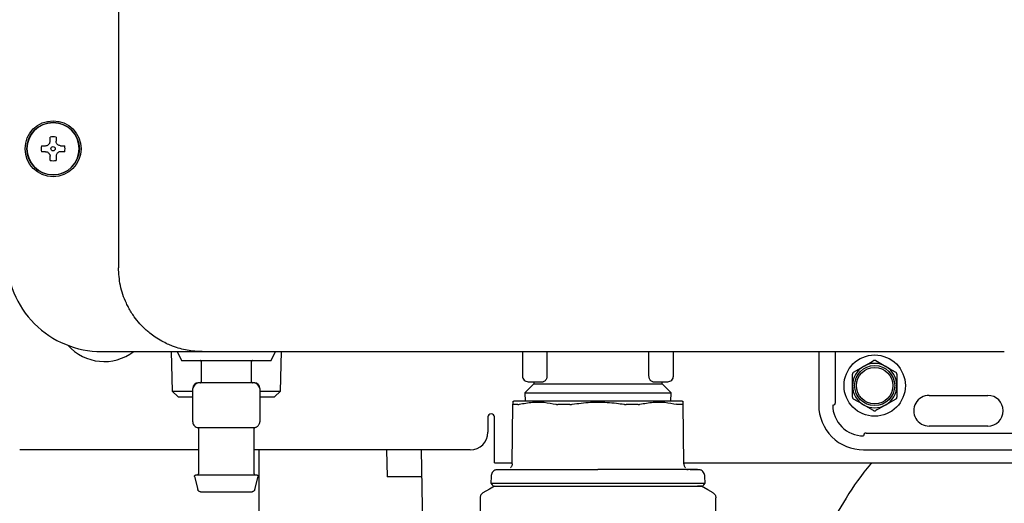
# Model space of a CAD drawing. Units: inches. Extents: x 0.4 to 16.6, y 0.2 to 10.8.
# Drawn here: x 5.1 to 5.4, y 5.6 to 5.7 of the extents above; entities that cross this region are included whole.
import ezdxf

# ---------------------------------------------------------------- set-up
doc = ezdxf.new("R2010")
doc.units = ezdxf.units.IN
doc.header["$MEASUREMENT"] = 0
doc.layers.add('WH', color=7, linetype='Continuous')

msp = doc.modelspace()

# ---------------------------------------------------------------- linework, layer by layer
at = {"color": 7, "linetype": 'Continuous', "lineweight": 25}
msp.add_line((5.20537070502466, 5.572263064618255), (5.204804993782028, 5.604150180700014), dxfattribs=at)
at = {"layer": 'WH', "linetype": 'Continuous', "lineweight": 25}
for p, q in [((5.115875922973242, 6.708490978816433), (5.115875922973242, 5.657638016137308)), ((5.093268100321294, 5.693460740087921), (5.094479105359438, 5.693460740087921)), ((5.095801283974406, 5.694782875925607), (5.095801283974406, 5.695993839714228)), ((5.097564734713985, 5.695993839714228), (5.097564734713985, 5.694782875925607)), ((5.098886913328952, 5.693460740087921), (5.100097918367098, 5.693460740087921)), ((5.094479105359438, 5.691697240460019), (5.093268100321294, 5.691697240460019)), ((5.095801283974406, 5.689164043057065), (5.095801283974406, 5.690375104622334)), ((5.097564734713985, 5.690375104622334), (5.097564734713985, 5.689164043057065)), ((5.100097918367098, 5.691697240460019), (5.098886913328952, 5.691697240460019)), ((5.11095466299246, 5.633031740391105), (5.140482222399726, 5.633031740391105)), ((5.131320272406021, 5.633031740391105), (5.131682603637007, 5.621437678771138)), ((5.133100332953721, 5.633031740391105), (5.134412668210179, 5.630407024045385)), ((5.160659387089177, 5.630407024045385), (5.161971720817873, 5.633031740391105)), ((5.163389451662348, 5.621437678771138), (5.163751781365574, 5.633031740391105)), ((5.234478287660271, 5.633031740391105), (5.234478287660271, 5.625813868217024)), ((5.241656523625565, 5.633031740391105), (5.241656523625565, 5.625813868217024)), ((5.271591382259968, 5.625813868217024), (5.271591382259968, 5.633031740391105)), ((5.278769618225263, 5.625813868217024), (5.278769618225263, 5.633031740391105)), ((5.321420549962505, 5.633031740391105), (5.321420549962505, 5.617283735646732)), ((5.32634179533408, 5.618103886172284), (5.32634179533408, 5.633031740391105)), ((5.375765519942552, 5.633031740391105), (5.375890527387344, 5.633031740391105)), ((5.134412668210179, 5.630407024045385), (5.160659387089177, 5.630407024045385)), ((5.140154138967552, 5.630078983390495), (5.140154138967552, 5.624173469389274)), ((5.154917917859563, 5.624173469389274), (5.154917917859563, 5.630078983390495)), ((5.338146101191954, 5.630362340117133), (5.341088811641955, 5.628663373077079)), ((5.331635691956312, 5.626964406037025), (5.334578402406314, 5.628663373077079)), ((5.236118710932183, 5.624173469389274), (5.240530271080575, 5.624173469389274)), ((5.237759121982014, 5.624173469389274), (5.237759121982014, 5.623538703388812)), ((5.272717634804958, 5.624173469389274), (5.277129207175431, 5.624173469389274)), ((5.275488783903519, 5.623538703388812), (5.275488783903519, 5.624173469389274)), ((5.131682603637007, 5.621437678771138), (5.133375943936507, 5.619744285000034)), ((5.131682603637007, 5.621437678771138), (5.137693507115203, 5.621437678771138)), ((5.137693507115203, 5.612362441386833), (5.137693507115203, 5.622204932129985)), ((5.147536028413557, 5.623845330957734), (5.139333927331595, 5.623845330957734)), ((5.155738126439999, 5.623845330957734), (5.147536028413557, 5.623845330957734)), ((5.157378546656392, 5.622204932129985), (5.157378546656392, 5.612362441386833)), ((5.157378546656392, 5.621437678771138), (5.163389451662348, 5.621437678771138)), ((5.161696112890609, 5.619744285000034), (5.163389451662348, 5.621437678771138)), ((5.237759121982014, 5.623538703388812), (5.23511301699449, 5.620892573957125)), ((5.237759121982014, 5.623538703388812), (5.256623952942767, 5.623538703388812)), ((5.256623952942767, 5.623538703388812), (5.275488783903519, 5.623538703388812)), ((5.278134888891043, 5.620892573957125), (5.275488783903519, 5.623538703388812)), ((5.133375943936507, 5.619744285000034), (5.137693507115203, 5.619744285000034)), ((5.157378546656392, 5.619744285000034), (5.161696112890609, 5.619744285000034)), ((5.232017652752402, 5.618448353304081), (5.231558126949771, 5.618183085257369)), ((5.23511301699449, 5.620892573957125), (5.235257371993556, 5.618448353304081)), ((5.23511301699449, 5.620892573957125), (5.256623952942767, 5.620892573957125)), ((5.256623952942767, 5.620892573957125), (5.278134888891043, 5.620892573957125)), ((5.277990533891978, 5.618448353304081), (5.278134888891043, 5.620892573957125)), ((5.281689778935762, 5.618183085257369), (5.281230253133131, 5.618448353304081)), ((5.344031522091958, 5.619085954827343), (5.341088811641955, 5.617386987787288)), ((5.353818842361333, 5.620154458039458), (5.371043250050172, 5.620154458039458)), ((5.231429905097668, 5.600061356823345), (5.231582485557269, 5.617544505967625)), ((5.281818000787865, 5.600061356823345), (5.281665420328265, 5.617544505967625)), ((5.337521088412155, 5.615688020747234), (5.334578402406314, 5.617386987787288)), ((5.224333605963611, 5.613816869029605), (5.224333605963611, 5.609358449422538)), ((5.226208595414683, 5.611941806246047), (5.226208595414683, 5.613816869029605)), ((5.139333927331595, 5.610722042559082), (5.141405890896095, 5.610722042559082)), ((5.139333927331595, 5.610423530451964), (5.139333927331595, 5.597106546513121)), ((5.145464064849057, 5.610722042559082), (5.147536028413557, 5.610722042559082)), ((5.147536028413557, 5.610722042559082), (5.149607988922537, 5.610722042559082)), ((5.153666165931019, 5.610722042559082), (5.155738126439999, 5.610722042559082)), ((5.155738126439999, 5.597106546513121), (5.155738126439999, 5.610423530451964)), ((5.226208595414683, 5.600400152909544), (5.226208595414683, 5.611941806246047)), ((5.371043250050172, 5.611132117821858), (5.353818842361333, 5.611132117821858)), ((5.335364111107518, 5.609081545954684), (5.388349667902734, 5.609081545954684)), ((5.139333927331595, 5.604150180700014), (5.086885683773737, 5.604150180700014)), ((5.2191252639086, 5.604150180700014), (5.155738126439999, 5.604150180700014)), ((5.15707916983704, 5.604150180700014), (5.15707916983704, 5.562044036002679)), ((5.194555440519075, 5.604150180700014), (5.19478012514572, 5.596286298210922)), ((5.334543911693643, 5.604160349471432), (5.383592467302765, 5.604160349471432)), ((5.226208595414683, 5.600400152909544), (5.231432862841278, 5.600400152909544)), ((5.227369363116507, 5.598435233386239), (5.231288740061752, 5.598435233386239)), ((5.230588023712043, 5.598339021164358), (5.230114674735766, 5.598336478971503)), ((5.281815043044255, 5.600400152909544), (5.383592467302765, 5.600400152909544)), ((5.285878542769026, 5.598435233386239), (5.281959165823782, 5.598435233386239)), ((5.28313315781728, 5.598336478971503), (5.282658721075792, 5.598339021164358)), ((5.138205526755864, 5.596370777235013), (5.139178609125844, 5.592478484421334)), ((5.15589344770127, 5.592478484421334), (5.156866527015731, 5.596370777235013)), ((5.204944508837004, 5.596286298210922), (5.19478012514572, 5.596286298210922)), ((5.225237551076715, 5.596358555153981), (5.2251845316892, 5.594333894098594)), ((5.288063374196334, 5.594333894098594), (5.288010354808818, 5.596358555153981)), ((5.222047270153334, 5.590111116213818), (5.222304373849917, 5.560650620988417)), ((5.290943532035616, 5.560650620988417), (5.291200635732199, 5.590111116213818))]:
    msp.add_line(p, q, dxfattribs=at)
at = {"layer": 'WH', "linetype": 'Continuous', "lineweight": 25, "flags": 128}
for points in [[(5.226276183522788, 5.593514036902987), (5.224731923584434, 5.592622411647563), (5.222863289615497, 5.591543544110732)], [(5.2251845316892, 5.594333894098594), (5.225583900408991, 5.593924014389115), (5.225983281350864, 5.593514036902987)], [(5.290384628492117, 5.591543544110732), (5.288840356331682, 5.592435169366158), (5.286971722362745, 5.593514036902987)], [(5.28726463675675, 5.593514036902987), (5.287664005476542, 5.593924014389115), (5.288063374196334, 5.594333894098594)]]:
    msp.add_lwpolyline(points, dxfattribs=at)
at = {"layer": 'WH', "linetype": 'Continuous', "lineweight": 25}
for centre, radius in [((5.096683009438326, 5.692578966858883), 0.008202099737533608), ((5.096683009438327, 5.692578966858883), 0.007709973753551758), ((5.096683009438327, 5.692578966858883), 0.0006561679789367503), ((5.337833599989897, 5.623025161084596), 0.00900000000000123), ((5.337833599989897, 5.623025161084596), 0.005885416666667531), ((5.337833599989897, 5.623025161084596), 0.005360979397181609)]:
    msp.add_circle(centre, radius, dxfattribs=at)
for centre, radius, start, end in [((5.096683009438327, 5.692578966858883), 0.007663721427171311, 6.970249700977549e-08, 179.9999999302975), ((5.096683009438327, 5.692578966858883), 0.003526902886895833, 165.5224878123288, 179.9999999338175), ((5.096683009438327, 5.692578966858883), 0.003526902887325602, 75.52248781439665, 104.4775121851592), ((5.096683009438327, 5.692578966858883), 0.003526902886893168, 6.617034485819005e-08, 14.47751218735015), ((5.096683009438327, 5.692578966858883), 0.007663721427171311, 180.0000000697233, 359.9999999302784), ((5.096683009438327, 5.692578966858883), 0.003526902886895833, 180.0000000662, 194.4775121874068), ((5.096683009438327, 5.692578966858883), 0.003526902886850536, 345.5224878120104, 0), ((5.096683009438327, 5.692578966858883), 0.003526902887218105, 255.5224878143907, 284.4775121858133), ((5.110954662981634, 5.660918861872005), 0.02788713910813456, 180, 270.0000000000008), ((5.111659563106824, 5.644422722534202), 0.01432291666666714, 221.8020447285429, 307.3165040377502), ((5.337833599989897, 5.623025161084596), 0.00651041666666941, 120.0000000000101, 180.0000000007708), ((5.337833599989897, 5.623025161084596), 0.00651041666666941, 59.99999999999455, 120.0000000000101), ((5.337833599989897, 5.623025161084596), 0.006510416666665002, 2.344959355550595e-11, 59.99999999999455), ((5.236118704976384, 5.625813874995363), 0.001640419947507077, 180, 270.0000000000008), ((5.139333928073498, 5.622204951110852), 0.001640419947582573, 90.00000004947985, 180), ((5.155738127548562, 5.622204951110852), 0.001640419947582573, 0, 89.99999993659132), ((5.337833599989897, 5.623025161084596), 0.006510416666668739, 180.0000000007708, 240.0000000000284), ((5.337833599989897, 5.623025161084596), 0.006510416666668848, 299.9999999999868, 2.344959355550595e-11), ((5.353818836209981, 5.615643271320822), 0.004511154855642907, 90, 270.0000000000008), ((5.371043245658798, 5.615643271320822), 0.004511154855642907, 270.0000000000008, 90), ((5.334543901826784, 5.617283691268328), 0.01312335958005217, 179.9999999461073, 270.0000000000008), ((5.325521592115498, 5.618103901242081), 0.0008202099737539879, 270.0000000000008, 6.600086450666996e-06), ((5.334543901826784, 5.617283691268328), 0.009022309711285814, 179.9999999988889, 270.0000000000008), ((5.337833599989897, 5.623025161084596), 0.006510416666668848, 240.0000000000284, 299.9999999999868), ((5.139333928073498, 5.612362431425812), 0.001640419947544381, 179.9999997069055, 269.9999999684826), ((5.225271099989897, 5.613816827751263), 0.0009375000000000355, 0, 180), ((5.219125266656564, 5.609358494417929), 0.005208333333333925, 270.0000000000008, 0), ((5.335364111800539, 5.608261381557043), 0.0008202099737548707, 90, 180)]:
    msp.add_arc(centre, radius, start, end, dxfattribs=at)
for points, knots in [([(5.094479105359438, 5.693460740087921), (5.09462342448216, 5.693474377105219), (5.094912221838102, 5.693501666174502), (5.095303776840051, 5.693719650775082), (5.095599994316384, 5.694040319888544), (5.095772975178945, 5.694412740725188), (5.095792431107395, 5.694667125408771), (5.095801283974406, 5.694782875925607)], [0, 0, 0, 0, 0.210773857203145, 0.4217800906311779, 0.6273891917413736, 0.8304540468919522, 1, 1, 1, 1]), ([(5.098886913328952, 5.693460740087921), (5.098742594512467, 5.693474377200055), (5.098453797306264, 5.693501666502868), (5.098062241871382, 5.693719650244527), (5.09776602538455, 5.69404032038672), (5.097593043320457, 5.694412740516927), (5.097573587519455, 5.694667125375549), (5.097564734713985, 5.694782875925607)], [0, 0, 0, 0, 0.2107735302101363, 0.4217801125930644, 0.6273889926398097, 0.8304540242965678, 1, 1, 1, 1]), ([(5.094479105359438, 5.691697240460019), (5.094623430306791, 5.691683612764434), (5.094912254498897, 5.691656340915459), (5.09530371311572, 5.691438212409937), (5.095600027952569, 5.691117663483619), (5.095772970477252, 5.690745234790247), (5.095792429637058, 5.690490853565379), (5.095801283974406, 5.690375104622334)], [0, 0, 0, 0, 0.2107764365733695, 0.4218074222482983, 0.6273846318721519, 0.8304519720531228, 0.9999999999999999, 0.9999999999999999, 0.9999999999999999, 0.9999999999999999]), ([(5.098886913328952, 5.691697240460019), (5.098742588687865, 5.691683612669567), (5.098453764645555, 5.691656340587016), (5.098062305595702, 5.691438212940542), (5.097765991748281, 5.691117662985424), (5.097593048022152, 5.690745234998514), (5.097573588989791, 5.690490853598603), (5.097564734713985, 5.690375104622334)], [0, 0, 0, 0, 0.2107761095925728, 0.4218074442121491, 0.6273844327394889, 0.8304519494444197, 1, 1, 1, 1]), ([(5.140482222399726, 5.633031740391105), (5.139756307555655, 5.6330503893909), (5.138261549813277, 5.633088790226839), (5.136093758733674, 5.633395531997184), (5.133903193318965, 5.633892157406983), (5.13199256681067, 5.634514443288638), (5.130201304756186, 5.635259968155472), (5.128484816908056, 5.636120904169916), (5.126728149182714, 5.637196857599768), (5.125210497160087, 5.638319676629262), (5.123028859944698, 5.640176649147549), (5.121182517507187, 5.642233320778118), (5.119621517538081, 5.64455682225148), (5.118846443645776, 5.64588493251324), (5.117575962380193, 5.648412900458232), (5.116204454685791, 5.652300581232769), (5.115983477239024, 5.655890653948537), (5.115875922973242, 5.657638016137308)], [0, 0, 0, 0, 0.05609598696332753, 0.1155092935689572, 0.1694257840012703, 0.2306520247374931, 0.2718886246998433, 0.3208480566447885, 0.3805752627941444, 0.4327612961758772, 0.4682521952680778, 0.6044179967265035, 0.6460690617618081, 0.6858172387608679, 0.7236732082368246, 0.8655060702389258, 1, 1, 1, 1]), ([(5.140482222399726, 5.633031740391105), (5.160008749211404, 5.633031740391105), (5.199065117810233, 5.633031740391105), (5.257860793800402, 5.633031740391105), (5.316761584916215, 5.633031740391105), (5.356098750512103, 5.633031740391105), (5.375765519942552, 5.633031740391105)], [0, 0, 0, 0, 0.2499787848808942, 0.500000008109809, 0.7500230530905698, 1, 1, 1, 1]), ([(5.140154138967552, 5.630078983390495), (5.140148355857487, 5.630125475267775), (5.1401363213142, 5.630222223990035), (5.140047552410184, 5.630332234516443), (5.139937218960084, 5.630396355572603), (5.139862132310481, 5.630403561718687), (5.139826055535377, 5.630407024045385)], [0, 0, 0, 0, 0.2702594299415347, 0.562404791007527, 0.78974925603753, 1, 1, 1, 1]), ([(5.155246001291737, 5.630407024045385), (5.155199511608274, 5.630401249145272), (5.155102771774215, 5.630389232223728), (5.154992693213817, 5.630300529687399), (5.154928665180621, 5.630190143876005), (5.154921406068428, 5.630115062241106), (5.154917917859563, 5.630078983390495)], [0, 0, 0, 0, 0.2702540678088671, 0.5623685025715532, 0.7897056791577979, 1, 1, 1, 1]), ([(5.334578402406314, 5.628663373077079), (5.335084820865336, 5.628955724613443), (5.336074803761366, 5.629527234232558), (5.337046470592128, 5.630088288854671), (5.337521088412155, 5.630362340117133)], [0, 0, 0, 0, 0.5115426347786185, 1, 1, 1, 1]), ([(5.338146101191954, 5.630362340117133), (5.338086784416638, 5.630389804448415), (5.337968059518622, 5.63044477540584), (5.337766627971418, 5.6304521706593), (5.337616349682879, 5.630413274933463), (5.337540820707377, 5.630372890688475), (5.337521088412155, 5.630362340117133)], [0, 0, 0, 0, 0.3003795149571834, 0.6012216120903491, 0.8958172962566037, 1, 1, 1, 1]), ([(5.331635691956312, 5.626964406037025), (5.331582208821522, 5.626926780868809), (5.331475189213292, 5.626851493008857), (5.331368216027167, 5.626680641785824), (5.331326703036684, 5.626531090517967), (5.331323904490712, 5.626445480842798), (5.331323173344332, 5.626423114512292)], [0, 0, 0, 0, 0.3004545999941405, 0.6012088428902486, 0.8958120702445502, 1, 1, 1, 1]), ([(5.341088811641955, 5.628663373077079), (5.341595222318146, 5.628370975115182), (5.342585168634742, 5.627799387076125), (5.343556888899562, 5.627238412168929), (5.344031522091958, 5.626964406037025)], [0, 0, 0, 0, 0.5115536748807474, 1, 1, 1, 1]), ([(5.344344016259776, 5.626423114512292), (5.34433817129685, 5.626488219551909), (5.344326470753531, 5.626618547895435), (5.344232030138923, 5.626796634576291), (5.34412325093518, 5.626907367546258), (5.344050523102481, 5.626952590898785), (5.344031522091958, 5.626964406037025)], [0, 0, 0, 0, 0.3003570028226524, 0.6012596087003796, 0.8958243345180097, 1, 1, 1, 1]), ([(5.139826055535377, 5.623845330957734), (5.139872542799789, 5.623851145820379), (5.139969271193043, 5.623863245098057), (5.140079361108258, 5.62395191810154), (5.140143391977111, 5.624062309252299), (5.140150650881619, 5.624137390813392), (5.140154138967552, 5.624173469389274)], [0, 0, 0, 0, 0.270278432725193, 0.5623819525814273, 0.7897135368415212, 1, 1, 1, 1]), ([(5.154917917859563, 5.624173469389274), (5.154923699692451, 5.624126978165776), (5.154935731684838, 5.624030229944546), (5.155024502894792, 5.623920208787602), (5.155134847210806, 5.623856122563804), (5.155209925663232, 5.623848833428973), (5.155246001291737, 5.623845330957734)], [0, 0, 0, 0, 0.2702490636999073, 0.5623882151287102, 0.7897250186956554, 1, 1, 1, 1]), ([(5.241656523625565, 5.625813868217025), (5.241650939312922, 5.625697980686176), (5.241639484469748, 5.625460265934785), (5.241553394087156, 5.625135204737071), (5.241427047286978, 5.624842565757886), (5.241219394613377, 5.624522981344379), (5.240907797305145, 5.624237599581501), (5.240655945531926, 5.624194817645894), (5.240530271080575, 5.624173469389274)], [0, 0, 0, 0, 0.1220329357113426, 0.2503205371740095, 0.3682242081890161, 0.5010762938454285, 0.7510362455030836, 1, 1, 1, 1]), ([(5.272717634804958, 5.624173469389274), (5.272592009027496, 5.624194805453295), (5.272340567947439, 5.624237509769959), (5.272029388179546, 5.624522101473666), (5.271821708745033, 5.624840925115656), (5.271694995659917, 5.625133795199337), (5.271608491716435, 5.625459346077693), (5.271596989836464, 5.625697674577587), (5.271591382259968, 5.625813868217024)], [0, 0, 0, 0, 0.2488135010946411, 0.4980023742911122, 0.6310381958510848, 0.7490402665504777, 0.87764818393681, 0.9999999999999999, 0.9999999999999999, 0.9999999999999999, 0.9999999999999999]), ([(5.277129207175431, 5.624173469389274), (5.277344164458266, 5.624198122445566), (5.277774080812547, 5.624247428763285), (5.278316301591041, 5.624626801639047), (5.278695647155263, 5.625169021818635), (5.278744961775421, 5.625598924416996), (5.278769618225263, 5.625813868217024)], [0, 0, 0, 0, 0.2500021422321149, 0.5000063646736523, 0.7500119041468083, 1, 1, 1, 1]), ([(5.331323173344332, 5.623025180432183), (5.331323173344332, 5.623782921201521), (5.331323173344332, 5.624925992007183), (5.331323173344332, 5.626045670157755), (5.331323173344332, 5.626423114512292)], [0, 0, 0, 0, 0.6628992408721557, 1, 1, 1, 1]), ([(5.344344016259776, 5.626423114512292), (5.344344016259776, 5.626045670157755), (5.344344016259776, 5.624925992007183), (5.344344016259776, 5.623782921201521), (5.344344016259776, 5.623025180432183)], [0, 0, 0, 0, 0.3371007591278444, 1, 1, 1, 1]), ([(5.139347851337411, 5.623845330957734), (5.139247560004002, 5.62383550407553), (5.139042750509042, 5.623815436152284), (5.138737594384251, 5.623642276867334), (5.138443341317087, 5.623374352208265), (5.138178894967745, 5.623040612889362), (5.137962081841341, 5.62270287279055), (5.137827709205174, 5.622463013269912), (5.137755761731221, 5.622326908029986), (5.137719416279621, 5.622256300703869), (5.137697455270442, 5.622212805652928), (5.137694805201217, 5.622207520809859), (5.137693507115203, 5.622204932129985)], [0, 0, 0, 0, 0.1350066114512126, 0.2757031437014736, 0.4170898480740308, 0.5537797736274476, 0.6814332542763362, 0.7977178560428266, 0.8519019304063064, 0.9035059742731159, 0.9527342365632969, 1, 1, 1, 1]), ([(5.157378546656392, 5.622204932129985), (5.157377248571891, 5.622207520810552), (5.157374598505751, 5.622212805655038), (5.1573526374723, 5.622256300694838), (5.157316292119681, 5.622326908066394), (5.157244344235586, 5.622463012804984), (5.157109976312048, 5.622702874423995), (5.156893158108552, 5.623040611899262), (5.156628712464773, 5.623374351403321), (5.156334462698577, 5.623642278255905), (5.156029303211272, 5.623815435378459), (5.1558244954601, 5.623835503854651), (5.155724205489704, 5.623845330957734)], [0, 0, 0, 0, 0.04726578943346242, 0.09649407879980157, 0.1480981510494786, 0.2022822552148749, 0.3185665099203878, 0.4462205849154019, 0.5829105856499822, 0.7242967161283999, 0.8649940052598072, 1, 1, 1, 1]), ([(5.331323173344332, 5.619627246352076), (5.331323173344332, 5.619822181733896), (5.331323173344332, 5.620939275729274), (5.331323173344332, 5.622081925545359), (5.331323173344332, 5.623025180432183)], [0, 0, 0, 0, 0.1745022197126143, 1, 1, 1, 1]), ([(5.344344016259776, 5.623025180432183), (5.344344016259776, 5.622081925545359), (5.344344016259776, 5.620939275729274), (5.344344016259776, 5.619822181733896), (5.344344016259776, 5.619627246352074)], [0, 0, 0, 0, 0.8254977802873855, 1, 1, 1, 1]), ([(5.23158760660922, 5.618132045846981), (5.231587712912908, 5.618144314808252), (5.23158801484309, 5.618179161856666), (5.231584659530319, 5.617794036348863), (5.231582485557269, 5.617544505967625)], [0, 0, 0, 0, 0.3520803577452286, 0.9999999999999999, 0.9999999999999999, 0.9999999999999999, 0.9999999999999999]), ([(5.256623952942767, 5.618448353304081), (5.254796486171563, 5.618448353304081), (5.252646579242107, 5.618448353304082), (5.248797518891549, 5.618448353304081), (5.246475601889379, 5.618448353304082), (5.243004414018749, 5.618448353304082), (5.240996695112329, 5.61844835330408), (5.238139055233078, 5.618448353304082), (5.236582667524477, 5.618448353304082), (5.234533523017204, 5.61844835330408), (5.233534010259184, 5.618448353304082), (5.232434060845525, 5.61844835330408), (5.232048215745632, 5.618448353304082), (5.232021638781425, 5.618448353304081), (5.232017652752402, 5.618448353304081)], [0, 0, 0, 0, 0.1416695690860959, 0.1666658967871058, 0.3083378834328751, 0.3333334459334756, 0.4750035491446101, 0.4999983705470577, 0.641667876212708, 0.666664903171038, 0.808336017427018, 0.833333267072009, 0.9750032234890094, 1, 1, 1, 1]), ([(5.233537175198749, 5.617544603744273), (5.234810569745523, 5.617789512596897), (5.237228551179041, 5.618254557040542), (5.240845057880655, 5.618223146999289), (5.243141473312658, 5.617771711227478), (5.244296749792113, 5.617544603744273)], [0, 0, 0, 0, 0.3560201462781082, 0.6760277918879072, 1, 1, 1, 1]), ([(5.249015793055102, 5.617544603744274), (5.250814676446067, 5.617799304028338), (5.253341260168236, 5.618157037939819), (5.25588990005123, 5.618190773165377), (5.256623952942767, 5.618200489500758)], [0, 0, 0, 0, 0.7119824984159191, 1, 1, 1, 1]), ([(5.281230253133131, 5.618448353304081), (5.281122810837623, 5.618448353304082), (5.280996410948792, 5.618448353304081), (5.280033363994305, 5.618448353304081), (5.279129436672329, 5.618448353304082), (5.277214786593944, 5.61844835330408), (5.275735737449647, 5.618448353304082), (5.272988259629168, 5.618448353304081), (5.271039923146275, 5.61844835330408), (5.267646332996876, 5.618448353304083), (5.265361646092392, 5.618448353304081), (5.261553384652843, 5.618448353304082), (5.25908844793424, 5.61844835330408), (5.25694536229538, 5.618448353304082), (5.256623952942767, 5.618448353304082)], [0, 0, 0, 0, 0.1416699676151626, 0.1666668426275165, 0.3083376446690437, 0.3333351957702452, 0.4750068351010711, 0.5000016735473969, 0.6416722172126873, 0.6666666429619146, 0.8083378218018217, 0.83333382212339, 0.9750042334461847, 1, 1, 1, 1]), ([(5.256623952942767, 5.618200489500758), (5.258440254019851, 5.618141018383752), (5.260990360847497, 5.618057520276834), (5.263507737554687, 5.617659217362081), (5.264232125052513, 5.617544603744273)], [0, 0, 0, 0, 0.7122450939671482, 1, 1, 1, 1]), ([(5.268951156093419, 5.617544603744273), (5.27022152361588, 5.617789458595578), (5.27263374565447, 5.618254398274945), (5.276250673765253, 5.61822318261096), (5.278552649023141, 5.617771724210979), (5.279710730686785, 5.617544603744273)], [0, 0, 0, 0, 0.3560208281947936, 0.6760258529796116, 0.9999999999999999, 0.9999999999999999, 0.9999999999999999, 0.9999999999999999]), ([(5.281665420328265, 5.617544505967625), (5.281663023537964, 5.617819339452605), (5.281659657633496, 5.618205298647366), (5.281660155833991, 5.618148421861142), (5.281660299276314, 5.618132045846981)], [0, 0, 0, 0, 0.7120791231569781, 0.9999999999999999, 0.9999999999999999, 0.9999999999999999, 0.9999999999999999]), ([(5.331323173344332, 5.619627246352074), (5.33132902046451, 5.619562106200322), (5.33134071947329, 5.619431772773953), (5.33143518791941, 5.619253707678729), (5.331543936917562, 5.619142979872434), (5.331616682249571, 5.619097769212677), (5.331635691956312, 5.619085954827343)], [0, 0, 0, 0, 0.3004983947836216, 0.6012418509455661, 0.8957970873866594, 1, 1, 1, 1]), ([(5.334578402406314, 5.617386987787288), (5.334071982425039, 5.617679383953925), (5.333082029781526, 5.618250961634143), (5.332110316016959, 5.618811947017369), (5.331635691956312, 5.619085954827343)], [0, 0, 0, 0, 0.5115598050013844, 1, 1, 1, 1]), ([(5.344031522091958, 5.619085954827343), (5.344084992884179, 5.619123583097377), (5.34419199649125, 5.61919888328378), (5.344299011733629, 5.619369705839936), (5.344340483847903, 5.619519273359809), (5.344343284536137, 5.619604880219881), (5.344344016259776, 5.619627246352074)], [0, 0, 0, 0, 0.3004313941095704, 0.6012112690183561, 0.8958102018148372, 1, 1, 1, 1]), ([(5.231582485557269, 5.617544505967625), (5.231583697600468, 5.617535645626869), (5.231586123150554, 5.617517914245448), (5.231607292774366, 5.617500086609535), (5.231640309497704, 5.617488539175265), (5.231673837563712, 5.617487197645055), (5.23169066319648, 5.61748652441521)], [0, 0, 0, 0, 0.2503231116250971, 0.5009485180188261, 0.7495573718477289, 1, 1, 1, 1]), ([(5.233138356472604, 5.61748652441521), (5.233038459872565, 5.61748652441521), (5.232738705057182, 5.61748652441521), (5.232377402432703, 5.61748652441521), (5.231996787967621, 5.61748652441521), (5.231806841861683, 5.61748652441521), (5.23169066319648, 5.61748652441521)], [0, 0, 0, 0, 0.1793554818644058, 0.5381831747325655, 0.7175342865649843, 1, 1, 1, 1]), ([(5.233138356472604, 5.61748652441521), (5.233165310312385, 5.617487239572395), (5.233219198357109, 5.617488669365802), (5.233345733388694, 5.617503264834948), (5.233460663605732, 5.617528082244581), (5.233537175198749, 5.617544603744273)], [0, 0, 0, 0, 0.2506677600178471, 0.50115291819986, 1, 1, 1, 1]), ([(5.244296749792113, 5.617544603744273), (5.244337677143305, 5.617535693153769), (5.244419539515605, 5.617517870302886), (5.244554375409195, 5.617500217100281), (5.244696865612848, 5.617488647605601), (5.244797835724155, 5.617487234191941), (5.244848540084452, 5.61748652441521)], [0, 0, 0, 0, 0.2504321669360112, 0.5009112656843756, 0.7493716241602314, 1, 1, 1, 1]), ([(5.248343603042519, 5.61748652441521), (5.248129260761234, 5.61748652441521), (5.247807732873699, 5.61748652441521), (5.247383146574726, 5.617486524415211), (5.246960287772332, 5.617486524415211), (5.246540760871943, 5.61748652441521), (5.246124587464398, 5.617486524415211), (5.245591399284524, 5.61748652441521), (5.245169108652882, 5.61748652441521), (5.244848540084452, 5.61748652441521)], [0, 0, 0, 0, 0.1793568486723185, 0.2690473775051727, 0.3587176598227612, 0.5380743817274825, 0.6277358845428385, 0.7174074781019354, 1, 1, 1, 1]), ([(5.248343603042519, 5.61748652441521), (5.248398452255026, 5.617487280471358), (5.24850814068904, 5.617488792445932), (5.24873270069922, 5.617503362364125), (5.248902649528836, 5.61752812080123), (5.249015793055102, 5.617544603744273)], [0, 0, 0, 0, 0.2505491689192624, 0.5010526993251808, 1, 1, 1, 1]), ([(5.264232125052513, 5.617544603744273), (5.264288788063483, 5.61753569352295), (5.264402115510876, 5.617517872856151), (5.264571723813442, 5.617500212611717), (5.264740069057185, 5.617488649507709), (5.264849405485585, 5.617487234756033), (5.264904302843014, 5.61748652441521)], [0, 0, 0, 0, 0.2504242326655157, 0.5008547651787812, 0.7493812925273221, 1, 1, 1, 1]), ([(5.268399365801081, 5.61748652441521), (5.267991635286057, 5.61748652441521), (5.267380119298505, 5.61748652441521), (5.266649438065788, 5.617486524415211), (5.266229164806418, 5.61748652441521), (5.265851711998621, 5.617486524415211), (5.265410768657815, 5.61748652441521), (5.265073155568162, 5.61748652441521), (5.264904302843014, 5.61748652441521)], [0, 0, 0, 0, 0.358833482401952, 0.538180006823568, 0.6278531328418024, 0.717542061570321, 0.8587323948466311, 1, 1, 1, 1]), ([(5.268399365801081, 5.61748652441521), (5.268449988232919, 5.617487281502364), (5.268551262948003, 5.617488796123117), (5.268742176030727, 5.61750335418493), (5.268867642610902, 5.61752811942367), (5.268951156093419, 5.617544603744273)], [0, 0, 0, 0, 0.2504757295442744, 0.5010991614750139, 1, 1, 1, 1]), ([(5.28010954941293, 5.61748652441521), (5.280082307320868, 5.617487267794767), (5.280027820838607, 5.617488754616595), (5.279901109973647, 5.617503432936682), (5.279786506878929, 5.617528216630537), (5.279710730686785, 5.617544603744273)], [0, 0, 0, 0, 0.2530434521275329, 0.506108250978508, 0.9999999999999999, 0.9999999999999999, 0.9999999999999999, 0.9999999999999999]), ([(5.281557242689053, 5.61748652441521), (5.281484239893762, 5.61748652441521), (5.281265225013052, 5.617486524415211), (5.280909407053682, 5.617486524415211), (5.280494019300314, 5.61748652441521), (5.280237750863023, 5.61748652441521), (5.28010954941293, 5.61748652441521)], [0, 0, 0, 0, 0.1794001340899418, 0.5382163629590021, 0.7689870335829659, 1, 1, 1, 1]), ([(5.281557242689053, 5.61748652441521), (5.281573972837973, 5.617487239127865), (5.281607427304215, 5.617488668304048), (5.281653077357943, 5.617503281290882), (5.281660487032473, 5.617528029097069), (5.281665420328265, 5.617544505967625)], [0, 0, 0, 0, 0.2505576094120968, 0.501027882410072, 1, 1, 1, 1]), ([(5.337521088412155, 5.615688020747234), (5.337580409562821, 5.615660503777874), (5.337699117138291, 5.615605439560803), (5.337900574972806, 5.615598231601542), (5.338050839648363, 5.615637083066402), (5.33812636884021, 5.615677469582542), (5.338146101191954, 5.615688020747234)], [0, 0, 0, 0, 0.3004539289741441, 0.6012384629805783, 0.895821698629846, 0.9999999999999999, 0.9999999999999999, 0.9999999999999999, 0.9999999999999999]), ([(5.341088811641955, 5.617386987787288), (5.340582391660679, 5.617094591620653), (5.339592439017167, 5.616523013940435), (5.338620725252601, 5.61596202855721), (5.338146101191954, 5.615688020747234)], [0, 0, 0, 0, 0.5115598050013844, 1, 1, 1, 1]), ([(5.137693507115203, 5.612362441386833), (5.137694119274594, 5.612336725802489), (5.137695378025373, 5.612283848214885), (5.13770946644529, 5.61214444500667), (5.137749188202748, 5.611935324274817), (5.137824679099642, 5.611696815702305), (5.137913084982181, 5.611553472914531), (5.137953932162307, 5.611487242608315)], [0, 0, 0, 0, 0.1040397763975719, 0.2139314556297915, 0.4597840651149511, 0.7503978585464195, 1, 1, 1, 1]), ([(5.155724205489704, 5.610722042559083), (5.155824566781374, 5.610727863971277), (5.156030198788372, 5.610739791564609), (5.156337815631848, 5.61084904010236), (5.156634107400061, 5.61102731131561), (5.156899137968812, 5.611270062892497), (5.157115360331995, 5.611553844395303), (5.157268992243671, 5.611848875636653), (5.157361935232478, 5.612130169545662), (5.157373136730508, 5.61228679624936), (5.157378546656392, 5.612362441386833)], [0, 0, 0, 0, 0.1227316717355728, 0.2514670702349337, 0.3836675468865052, 0.5163388387306828, 0.6464715356002662, 0.7715202750007162, 0.889652404097625, 1, 1, 1, 1]), ([(5.139060528545477, 5.610744922294774), (5.139096573464176, 5.610735107745587), (5.139171001078703, 5.610714842101774), (5.139261385016933, 5.610637446154767), (5.13932263122244, 5.610535424012648), (5.139330241755233, 5.610458654535563), (5.139333927331595, 5.610421477142351)], [0, 0, 0, 0, 0.2421351204876213, 0.4999744779961562, 0.7578510867345609, 0.9999999999999999, 0.9999999999999999, 0.9999999999999999, 0.9999999999999999]), ([(5.141405890896095, 5.610722042559083), (5.142011783269732, 5.610733457719314), (5.143227519404777, 5.610756362484886), (5.144716936066059, 5.610733507295676), (5.145464064849057, 5.610722042559082)], [0, 0, 0, 0, 0.4983748990998123, 1, 1, 1, 1]), ([(5.149607988922537, 5.610722042559082), (5.150350291248101, 5.610733457601329), (5.151839760166518, 5.610756362487981), (5.153056039978286, 5.610733507415208), (5.153666165931019, 5.610722042559082)], [0, 0, 0, 0, 0.4983671135284791, 1, 1, 1, 1]), ([(5.155738126439999, 5.610421477142351), (5.155741811797395, 5.610458654664934), (5.155749421928523, 5.6105354249185), (5.155810672292072, 5.610637445308707), (5.15590105554456, 5.61071484221961), (5.155975483296426, 5.610735107784033), (5.156011528281638, 5.610744922294773)], [0, 0, 0, 0, 0.24214810994316, 0.5000271806552569, 0.7578656827889007, 1, 1, 1, 1]), ([(5.226609797446629, 5.598295412779236), (5.22641636737603, 5.598201636462763), (5.226026358949841, 5.598012557518168), (5.225588521916142, 5.59752744196948), (5.225301911165516, 5.596961389110656), (5.225258485827593, 5.596554642184603), (5.225237551076715, 5.596358555153981)], [0, 0, 0, 0, 0.2550043509259563, 0.5141591752884144, 0.7657829019211666, 0.9999999999999999, 0.9999999999999999, 0.9999999999999999, 0.9999999999999999]), ([(5.226609797446629, 5.598295412779236), (5.226739878745285, 5.598337903938689), (5.226992703571002, 5.59842048936868), (5.227258390523286, 5.598430414735506), (5.227387378463948, 5.598435233386239)], [0, 0, 0, 0, 0.5145115725319093, 1, 1, 1, 1]), ([(5.22954053025722, 5.598333350118759), (5.229287424525779, 5.598332061773574), (5.228100478475377, 5.598326020044608), (5.226999049088156, 5.598313721229929), (5.226737080652408, 5.598301399544733), (5.226609797446629, 5.598295412779236)], [0, 0, 0, 0, 0.1223049447333667, 0.5735522868973337, 1, 1, 1, 1]), ([(5.231429905097668, 5.600061356823345), (5.23142267941666, 5.599954649205232), (5.231408222002701, 5.599741144594973), (5.231307174558736, 5.599435013483386), (5.231158339269905, 5.599149308273594), (5.231015681004642, 5.598990190796556), (5.230944431817009, 5.598910721226696)], [0, 0, 0, 0, 0.2500616530170122, 0.5003327476718399, 0.7504463849313517, 1, 1, 1, 1]), ([(5.231288740061752, 5.598435233386239), (5.231591790625825, 5.598435233386239), (5.232197095768904, 5.598435233386239), (5.233218747405278, 5.598435233386239), (5.234183566659239, 5.598435233386239), (5.234957814004359, 5.598435233386239), (5.235497420878172, 5.598435233386239), (5.235790989391758, 5.598435233386239), (5.235937836354995, 5.598435233386239)], [0, 0, 0, 0, 0.2305235958943307, 0.4604417042507585, 0.6906362320735734, 0.8363047939598917, 0.9181174315660308, 1, 1, 1, 1]), ([(5.235937836354995, 5.598435233386239), (5.236149730360848, 5.598435233386239), (5.236736249734677, 5.598435233386239), (5.237998900874754, 5.598435233386239), (5.239780154723094, 5.598435233386239), (5.241257371220141, 5.598435233386239), (5.241996664140678, 5.598435233386239)], [0, 0, 0, 0, 0.1163497384475017, 0.3220543000485029, 0.6607129303766288, 1, 1, 1, 1]), ([(5.241996664140678, 5.598435233386239), (5.242389559110452, 5.598435233386239), (5.243175079746134, 5.598435233386239), (5.244728604679701, 5.598435233386239), (5.246675413993588, 5.598435233386239), (5.249244567010712, 5.598435233386239), (5.251905115591105, 5.598435233386239), (5.254444438974875, 5.598435233386239), (5.255959710901773, 5.598435233386239), (5.256623952942767, 5.598435233386239)], [0, 0, 0, 0, 0.0881891242908751, 0.1763178006908391, 0.3381662427850765, 0.500030748208665, 0.7031986882023643, 0.8698927198356382, 1, 1, 1, 1]), ([(5.271251241744856, 5.598435233386239), (5.270858222286483, 5.598435233386239), (5.270072700700457, 5.598435233386239), (5.26851889023485, 5.598435233386239), (5.266572261839569, 5.598435233386239), (5.264002773786641, 5.598435233386239), (5.261342443259095, 5.598435233386239), (5.258803084323627, 5.598435233386239), (5.257288075211142, 5.598435233386239), (5.256623952942767, 5.598435233386239)], [0, 0, 0, 0, 0.08821688718092377, 0.1763176546517552, 0.338225130019816, 0.5000308332498177, 0.7032496626776922, 0.8699159592246316, 1, 1, 1, 1]), ([(5.277310069530539, 5.598435233386239), (5.277086289568711, 5.598435233386239), (5.276522628346885, 5.598435233386239), (5.275272739274798, 5.598435233386239), (5.273508247848467, 5.598435233386239), (5.27200384857229, 5.598435233386239), (5.271251241744856, 5.598435233386239)], [0, 0, 0, 0, 0.1228351728199802, 0.3093995683493461, 0.6545128622963524, 1, 1, 1, 1]), ([(5.281959165823782, 5.598435233386239), (5.281600318352422, 5.598435233386239), (5.280883583179721, 5.598435233386239), (5.279651340574153, 5.598435233386239), (5.278604785444623, 5.598435233386239), (5.277810286266189, 5.598435233386239), (5.277476781023942, 5.598435233386239), (5.277310069530539, 5.598435233386239)], [0, 0, 0, 0, 0.2715484782681251, 0.5423706755706705, 0.813862461285654, 0.9069541850421406, 1, 1, 1, 1]), ([(5.281818000787865, 5.600061356823345), (5.281825232823466, 5.599954649707658), (5.281839702838899, 5.599741147770432), (5.281940726985337, 5.599435011026163), (5.282089567839559, 5.599149308614169), (5.282232225288563, 5.598990190909995), (5.282303474068525, 5.598910721226696)], [0, 0, 0, 0, 0.2500631518424801, 0.5003318382580573, 0.7504459307340915, 1, 1, 1, 1]), ([(5.285371521959507, 5.598320150271245), (5.285128823936589, 5.59832337581671), (5.284769521046512, 5.598328151083496), (5.283967553327678, 5.59833207627355), (5.283707290073745, 5.598333350118759)], [0, 0, 0, 0, 0.6754691643813153, 1, 1, 1, 1]), ([(5.286638108438904, 5.598295412779236), (5.286570529658471, 5.598301521340375), (5.286471787984103, 5.598310446768606), (5.285635465513409, 5.598317822491494), (5.285371521959507, 5.598320150271245)], [0, 0, 0, 0, 0.684399782201389, 0.9999999999999999, 0.9999999999999999, 0.9999999999999999, 0.9999999999999999]), ([(5.285860527421586, 5.598435233386239), (5.285989515362248, 5.598430414735506), (5.286255202314532, 5.59842048936868), (5.286508027140249, 5.598337903938689), (5.286638108438904, 5.598295412779236)], [0, 0, 0, 0, 0.4854884274680908, 1, 1, 1, 1]), ([(5.288010354808818, 5.596358555153981), (5.287989420057941, 5.596554642184603), (5.287945994720016, 5.596961389110656), (5.287659383969392, 5.59752744196948), (5.287221546935693, 5.598012557518168), (5.286831538509504, 5.598201636462763), (5.286638108438904, 5.598295412779236)], [0, 0, 0, 0, 0.2342170980788333, 0.4858408247115856, 0.7449956490740437, 0.9999999999999999, 0.9999999999999999, 0.9999999999999999, 0.9999999999999999]), ([(5.337073735802233, 5.600400152909544), (5.336931734944433, 5.600242555978688), (5.334038114216329, 5.597031126464242), (5.329339605065095, 5.590179215293641), (5.323509417298608, 5.579896179274537), (5.318959580728404, 5.569456939043989), (5.315142365538029, 5.559236310912787), (5.311585325777398, 5.549265426957957), (5.308019434365004, 5.540043994880362), (5.304715077992366, 5.532331002149551), (5.302366430956275, 5.528156114991761), (5.301401135672931, 5.526440233967505)], [0, 0, 0, 0, 0.007559514102509229, 0.1540439053710199, 0.2964925147393629, 0.4344378702564066, 0.5671468951599931, 0.6934014270970874, 0.817638007095411, 0.925049115977465, 1, 1, 1, 1]), ([(5.138205526755864, 5.596370777235013), (5.138200258923637, 5.596404897482084), (5.138189176458164, 5.596476679658084), (5.138218592684951, 5.596587838810406), (5.138288500831862, 5.59669037441991), (5.138396495263386, 5.596764512400955), (5.138482890356752, 5.596773941624529), (5.138523814190092, 5.596778408081582)], [0, 0, 0, 0, 0.1734839772100103, 0.3649755923356681, 0.5647900195231395, 0.7938487011754279, 1, 1, 1, 1]), ([(5.156548239581503, 5.596778408081582), (5.156477403178059, 5.596778408081582), (5.156316967089908, 5.596778408081581), (5.15509691571043, 5.596778408081582), (5.15347079363888, 5.596778408081582), (5.151779605746064, 5.596778408081581), (5.149755294373136, 5.596778408081582), (5.147536028442215, 5.596778408081582), (5.145316762341062, 5.596778408081581), (5.143292450665141, 5.596778408081582), (5.141601260576542, 5.596778408081581), (5.139975137801833, 5.596778408081582), (5.138755091315924, 5.596778408081582), (5.138594652029241, 5.596778408081581), (5.138523814190092, 5.596778408081582)], [0, 0, 0, 0, 0.09031835930153233, 0.2045604173821432, 0.2714186928170091, 0.3439358383835107, 0.4207855709614619, 0.4999999719920963, 0.5792143730227308, 0.656064105600682, 0.7285813402904351, 0.7954396157253011, 0.9096816253875918, 1, 1, 1, 1]), ([(5.139005843899421, 5.596778408081582), (5.139052332265512, 5.596784222759514), (5.139149061866563, 5.596796321517203), (5.13925915220922, 5.596884995287176), (5.13932318419155, 5.596995386077693), (5.139330440501058, 5.597070467899303), (5.139333927331595, 5.597106546513121)], [0, 0, 0, 0, 0.2702829547252548, 0.5623850563068151, 0.7897155367848365, 1, 1, 1, 1]), ([(5.155738126439999, 5.597106546513121), (5.155743909692315, 5.597060055475751), (5.155755944531623, 5.59696330850133), (5.155844711256234, 5.596853285106753), (5.155955056846998, 5.596789199244596), (5.156030136295697, 5.596781910443436), (5.156066212927693, 5.596778408081582)], [0, 0, 0, 0, 0.2702493734205734, 0.562383863576537, 0.7897198689780323, 1, 1, 1, 1]), ([(5.156548239581503, 5.596778408081582), (5.156582606348327, 5.596775264485433), (5.156654924231632, 5.596768649425581), (5.156755638454211, 5.596713137898891), (5.156838199315898, 5.596620452575443), (5.156883857415434, 5.596497660552306), (5.156872098220869, 5.596411566426345), (5.156866527015731, 5.596370777235013)], [0, 0, 0, 0, 0.173401412176558, 0.3648880662757437, 0.5648400611252551, 0.7938323688266958, 1, 1, 1, 1]), ([(5.139974327711414, 5.591857211598331), (5.139875198458568, 5.59186763158799), (5.139671303902175, 5.591889064001818), (5.139425113125898, 5.592049063094931), (5.139254665766553, 5.592254261747689), (5.139203490611689, 5.592405131283089), (5.139178609125844, 5.592478484421334)], [0, 0, 0, 0, 0.2730977148685266, 0.5617225574248604, 0.7869084321804788, 0.9999999999999999, 0.9999999999999999, 0.9999999999999999, 0.9999999999999999]), ([(5.15589344770127, 5.592478484421334), (5.155859268043454, 5.592384837548049), (5.155788976896332, 5.592192250887793), (5.155574132377696, 5.591992142337643), (5.155333722256021, 5.591876525524781), (5.155174931741961, 5.591863530110603), (5.15509772606018, 5.591857211598331)], [0, 0, 0, 0, 0.2731391195914973, 0.5617160400782046, 0.7869015530367155, 1, 1, 1, 1]), ([(5.2251845316892, 5.594333894098594), (5.225294754392192, 5.594333894098594), (5.225521976694696, 5.594333894098594), (5.227413741381722, 5.594333894098594), (5.230544981296835, 5.594333894098594), (5.234830660630337, 5.594333894098594), (5.239895093631349, 5.594333894098594), (5.245352206805705, 5.594333894098594), (5.250990124312069, 5.594333894098594), (5.254781698768864, 5.594333894098594), (5.256623952942767, 5.594333894098594)], [0, 0, 0, 0, 0.1211002773621126, 0.249646244457294, 0.3835447750239055, 0.5200571683164541, 0.6462224187264155, 0.7695870244271119, 0.888046701757373, 1, 1, 1, 1]), ([(5.225988011296223, 5.593514036902987), (5.225989300225782, 5.593514036902987), (5.225993968073339, 5.593514036902987), (5.226119206360074, 5.593514036902987), (5.226317033408049, 5.593514036902987), (5.226491918807505, 5.593514036902987), (5.226657442790789, 5.593514036902987), (5.226992149013729, 5.593514036902987), (5.227401737500116, 5.593514036902987), (5.228110825961966, 5.593514036902987), (5.228943351587034, 5.593514036902987), (5.229933771064553, 5.593514036902987), (5.23103754555031, 5.593514036902987), (5.232009264116199, 5.593514036902987), (5.23306382587283, 5.593514036902987), (5.233895185621662, 5.593514036902987), (5.234620274224416, 5.593514036902987), (5.235668061685001, 5.593514036902987), (5.237736330204741, 5.593514036902987), (5.241279954803226, 5.593514036902987), (5.245214419845817, 5.593514036902987), (5.248119303875569, 5.593514036902987), (5.24983444229819, 5.593514036902987), (5.251133118384674, 5.593514036902987), (5.252442080078346, 5.593514036902987), (5.253794394663741, 5.593514036902987), (5.255189226619737, 5.593514036902987), (5.256145361307758, 5.593514036902987), (5.256623952942767, 5.593514036902987)], [0, 0, 0, 0, 0.02011667872320827, 0.07285238281419164, 0.0992072252151029, 0.1123788829088358, 0.1387317397103225, 0.1519049922496327, 0.2046435646586164, 0.2309960528792213, 0.2837353040785517, 0.336473759007622, 0.362825372162252, 0.415562769443391, 0.44191667882528, 0.46826679510634, 0.494618865289029, 0.5077952570552243, 0.5605333074767075, 0.6678106943086648, 0.7750888176847063, 0.830214039120106, 0.8577572835585606, 0.8853001121076871, 0.9128429730421518, 0.940385881531823, 0.9701602517042833, 0.9999999999999999, 0.9999999999999999, 0.9999999999999999, 0.9999999999999999]), ([(5.256623952942767, 5.594333894098594), (5.259105121205828, 5.594333894098594), (5.264242512561836, 5.594333894098594), (5.27168616177615, 5.594333894098594), (5.277972995306926, 5.594333894098595), (5.28270235351293, 5.594333894098594), (5.285834309887317, 5.594333894098594), (5.287725896005798, 5.594333894098595), (5.287953140653813, 5.594333894098594), (5.288063374196334, 5.594333894098594)], [0, 0, 0, 0, 0.1507137449428381, 0.3120608553753767, 0.4796542324501533, 0.616242531848245, 0.750215238257175, 0.8788325296315047, 1, 1, 1, 1]), ([(5.256623952942767, 5.593514036902987), (5.257006238914776, 5.593514036902987), (5.257770809099145, 5.593514036902987), (5.258916059742501, 5.593514036902987), (5.260058092686557, 5.593514036902987), (5.261195342749842, 5.593514036902987), (5.262703414483622, 5.593514036902987), (5.264196176394704, 5.593514036902987), (5.266771677262792, 5.593514036902986), (5.270012299089622, 5.593514036902989), (5.274033576868419, 5.593514036902986), (5.276793580037547, 5.593514036902987), (5.278808878856025, 5.593514036902987), (5.280227441387029, 5.593514036902987), (5.281510483117865, 5.593514036902987), (5.282450800441097, 5.593514036902987), (5.283111326662927, 5.593514036902987), (5.283726662676043, 5.593514036902987), (5.284295371814126, 5.593514036902987), (5.284817118864025, 5.593514036902987), (5.285448028651436, 5.593514036902987), (5.285981193100404, 5.593514036902987), (5.286413159501133, 5.593514036902987), (5.286685929448478, 5.593514036902987), (5.286980992582523, 5.593514036902987), (5.287149103541802, 5.593514036902987), (5.287239142318441, 5.593514036902987), (5.287264841775877, 5.593514036902987), (5.287263295753334, 5.593514036902987), (5.287262998997893, 5.593514036902987)], [0, 0, 0, 0, 0.02383586398670879, 0.04767161825789088, 0.07150757278037603, 0.09534360693696861, 0.1191793145428901, 0.1668762192624103, 0.190712332101198, 0.2863093076248989, 0.3830243018864992, 0.4797412516380481, 0.506092685426613, 0.5588312183045087, 0.6115711352532466, 0.637920770538747, 0.6642757966409731, 0.6906264451507071, 0.7169800560322646, 0.7433292639712537, 0.769684506496738, 0.822421431873815, 0.8487718147835163, 0.8751253669107754, 0.9014778021672154, 0.9542162421185096, 0.9673900046185107, 0.9937405870177799, 1, 1, 1, 1]), ([(5.286971722362745, 5.593514036902987), (5.28697090537807, 5.593514036902987), (5.286968454880477, 5.593514036902987), (5.286940095360595, 5.593514036902987), (5.286875166896013, 5.593514036902987), (5.286777100731261, 5.593514036902987), (5.286646778351101, 5.593514036902989), (5.286511088854362, 5.593514036902987), (5.286386626883965, 5.593514036902987), (5.286284980044131, 5.593514036902987), (5.286177254871549, 5.593514036902987), (5.286058663755551, 5.593514036902987), (5.285958766926455, 5.593514036902987), (5.285865811864758, 5.593514036902987), (5.285827332249504, 5.593514036902987)], [0, 0, 0, 0, 0.06009376983734813, 0.1802477362334906, 0.3004067190209923, 0.4205589236130621, 0.540738327772248, 0.6608847135339642, 0.720957566540659, 0.7810345624786457, 0.8411078772830094, 0.8998075310583116, 0.958524392477423, 1, 1, 1, 1]), ([(5.139974327711414, 5.591857211598331), (5.140033768022617, 5.59185721159833), (5.140168396567793, 5.59185721159833), (5.14119205108589, 5.591857211598331), (5.142556422846802, 5.59185721159833), (5.143975473660614, 5.591857211598331), (5.145673975903632, 5.591857211598331), (5.147536028412662, 5.591857211598331), (5.149398080927014, 5.59185721159833), (5.151096583154829, 5.591857211598331), (5.152515634019669, 5.591857211598331), (5.153880005566912, 5.59185721159833), (5.154903661265371, 5.591857211598331), (5.155038286997627, 5.591857211598331), (5.15509772606018, 5.591857211598331)], [0, 0, 0, 0, 0.09031768415244308, 0.2045638418555905, 0.2714226319158622, 0.3439370033767182, 0.4207852476804781, 0.500000009124015, 0.5792147705675519, 0.6560630148713118, 0.7285773863321677, 0.7954361763924394, 0.9096823340955869, 1, 1, 1, 1]), ([(5.222867506233453, 5.591545988526939), (5.222748844103775, 5.591465016941533), (5.222511519942255, 5.591303073837482), (5.222253177056542, 5.590953614646605), (5.222079749659152, 5.590555141221267), (5.222058113168126, 5.59026864434672), (5.222047294597497, 5.590125391604463)], [0, 0, 0, 0, 0.2499986058407647, 0.4999970055634811, 0.7499909895939093, 1, 1, 1, 1]), ([(5.222047294597497, 5.590125391604463), (5.222047300717768, 5.590122719033803), (5.222047311689529, 5.590117927936602), (5.22204734221164, 5.590113136925599), (5.222047355707902, 5.59011101843717)], [0, 0, 0, 0, 0.5578201707961993, 1, 1, 1, 1]), ([(5.29038039965208, 5.591545988526939), (5.290499062174153, 5.591465017084342), (5.290736387120467, 5.591303074265907), (5.290994725062171, 5.590953611658781), (5.29116817477857, 5.590555145148063), (5.291189798954455, 5.590268644955334), (5.291200611288036, 5.590125391604463)], [0, 0, 0, 0, 0.2499981552993085, 0.4999961044809401, 0.7499923724325457, 1, 1, 1, 1]), ([(5.291200611288036, 5.590125391604463), (5.291200605167767, 5.590122719033803), (5.291200594196005, 5.590117927936602), (5.291200563673894, 5.590113136925599), (5.291200550177631, 5.59011101843717)], [0, 0, 0, 0, 0.5578201707961993, 1, 1, 1, 1])]:
    msp.add_open_spline(points, degree=3, knots=knots, dxfattribs=at)

doc.saveas('drawing.dxf')
